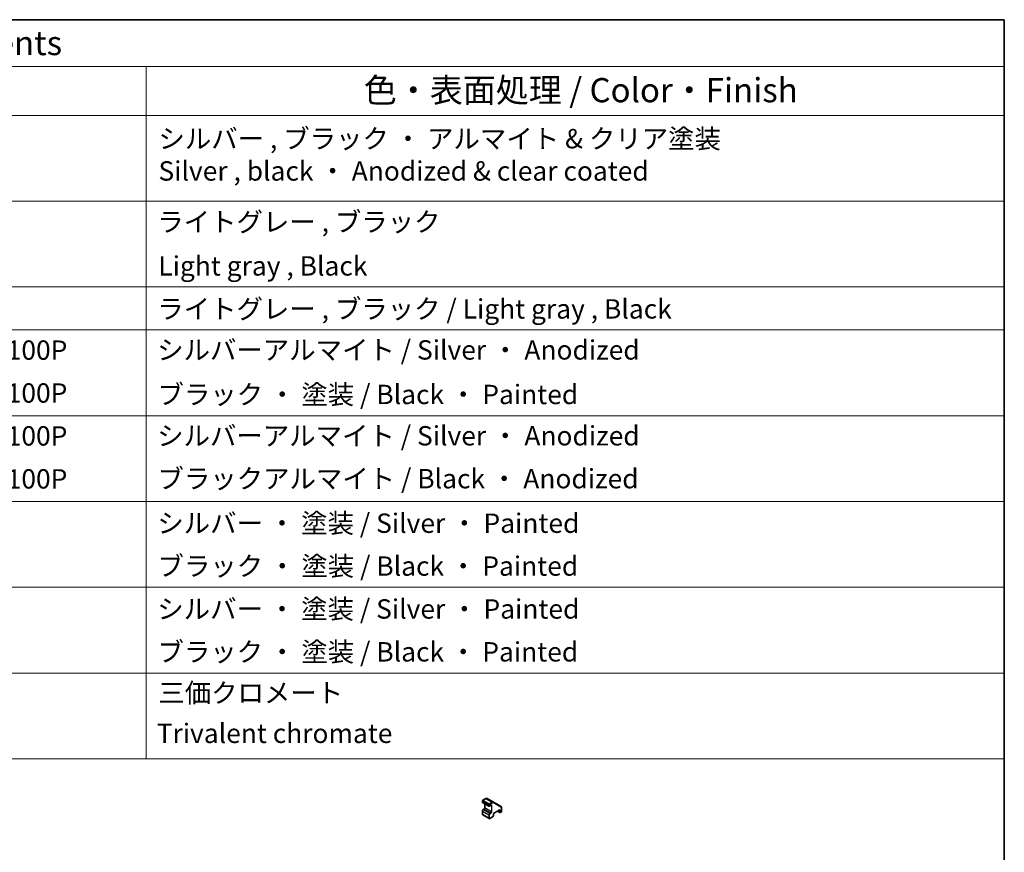
# Model space of a CAD drawing. Units: millimetres. Extents: x 87 to 9902, y 48 to 1734.
# Drawn here: x 1823 to 2433, y 1218 to 1734 of the extents above; entities that cross this region are included whole.
import ezdxf

# ---------------------------------------------------------------- set-up
doc = ezdxf.new("R2010")
doc.units = ezdxf.units.MM
doc.header["$LTSCALE"] = 6
for name, color, linetype, lineweight in [('Border (ISO)', 7, 'Continuous', 35), ('Symbol (ISO)', 7, 'Continuous', 18), ('Visible (ISO)', 7, 'Continuous', 35), ('Visible Narrow (ISO)', 7, 'Continuous', 25)]:
    doc.layers.add(name, color=color, linetype=linetype, lineweight=lineweight)
doc.styles.add('Note Text (TK)', font='txt')
doc.styles.add('Note Text (TK2)', font='txt')

# ---------------------------------------------------------------- blocks, each defined once
blk = doc.blocks.new('図面枠 tk図枠')
at = {"layer": 'Border (ISO)'}
for p, q in [((14.5, 289), (405.5, 289)), ((405.5, 289), (405.5, 8))]:
    blk.add_line(p, q, dxfattribs=at)
blk = doc.blocks.new('構成内容 _ Components')
at = {"layer": 'Symbol (ISO)'}
for p, q in [((405.5, 289), (175.09, 289)), ((405.5, 289), (405.5, 284.16)), ((405.5, 284.16), (175.09, 284.16)), ((316.82, 284.16), (316.82, 279.12)), ((405.5, 284.16), (405.5, 279.12)), ((405.5, 279.12), (175.09, 279.12)), ((316.82, 279.12), (316.82, 221.49)), ((405.5, 279.12), (405.5, 221.49)), ((405.5, 270.25), (175.09, 270.25)), ((405.5, 261.39), (175.09, 261.39)), ((405.5, 256.95), (175.09, 256.95)), ((405.5, 248.09), (175.09, 248.09)), ((405.5, 239.22), (175.09, 239.22)), ((405.5, 230.36), (175.09, 230.36)), ((405.5, 221.49), (175.09, 221.49)), ((316.82, 221.49), (316.82, 212.63)), ((405.5, 221.49), (405.5, 212.63)), ((405.5, 212.63), (175.09, 212.63))]:
    blk.add_line(p, q, dxfattribs=at)
at = {"layer": 'Symbol (ISO)', "color": 7, "attachment_point": 7}
for s, insert, char_height, style in [('構成内容 / Components', (271.11, 284.56), 2.5, 'Note Text (TK)'), ('色・表面処理 / Color・Finish', (339.31, 279.69), 2.5, 'Note Text (TK)'), ('シルバー , ブラック ・ アルマイト & クリア塗装\\PSilver , black ・ Anodized & clear coated', (318.09, 271.75), 2, 'Note Text (TK2)'), ('ライトグレー , ブラック', (317.97, 266.49), 2, 'Note Text (TK2)'), ('Light gray , Black', (318.08, 261.94), 2, 'Note Text (TK2)'), ('ライトグレー , ブラック / Light gray , Black', (317.97, 257.5), 2, 'Note Text (TK2)'), ('アルミ板 A1100P / Aluminium A1100P', (261.4, 253.24), 2, 'Note Text (TK2)'), ('シルバーアルマイト / Silver ・ Anodized', (317.96, 253.26), 2, 'Note Text (TK2)'), ('アルミ板 A1100P / Aluminium A1100P', (261.4, 248.81), 2, 'Note Text (TK2)'), ('ブラック ・ 塗装 / Black ・ Painted', (317.99, 248.66), 2, 'Note Text (TK2)'), ('アルミ板 A1100P / Aluminium A1100P ', (261.4, 244.38), 2, 'Note Text (TK2)'), ('シルバーアルマイト / Silver ・ Anodized', (317.96, 244.39), 2, 'Note Text (TK2)'), ('アルミ板 A1100P / Aluminium A1100P', (261.4, 239.94), 2, 'Note Text (TK2)'), ('ブラックアルマイト / Black ・ Anodized', (317.99, 239.96), 2, 'Note Text (TK2)'), ('シルバー ・ 塗装 / Silver ・ Painted', (317.97, 235.36), 2, 'Note Text (TK2)'), ('ブラック ・ 塗装 / Black ・ Painted', (317.99, 230.93), 2, 'Note Text (TK2)'), ('シルバー ・ 塗装 / Silver ・ Painted', (317.97, 226.5), 2, 'Note Text (TK2)'), ('ブラック ・ 塗装 / Black ・ Painted', (317.99, 222.07), 2, 'Note Text (TK2)'), ('三価クロメート', (318.08, 217.83), 2, 'Note Text (TK2)'), ('Trivalent chromate', (317.91, 213.65), 2, 'Note Text (TK2)')]:
    blk.add_mtext(s, dxfattribs=dict(at, insert=insert, char_height=char_height, style=style))

msp = doc.modelspace()

# ---------------------------------------------------------------- linework, layer by layer
at = {"layer": 'Visible (ISO)'}
for p, q in [((2109.4135, 1249.8517), (2109.4135, 1248.9944)), ((2111.4731, 1251.1707), (2109.526, 1250.0465)), ((2109.526, 1248.7995), (2113.4504, 1246.5337)), ((2110.9514, 1247.9765), (2110.9514, 1245.6569)), ((2116.2601, 1248.9681), (2112.3356, 1251.2339)), ((2114.524, 1247.0236), (2113.6754, 1246.5337)), ((2120.9421, 1246.265), (2116.2601, 1248.9681)), ((2121.3186, 1245.4864), (2121.3186, 1243.2381)), ((2109.4135, 1243.5442), (2109.4135, 1241.5847)), ((2109.6347, 1241.1495), (2113.5592, 1238.8837)), ((2110.3745, 1244.6577), (2109.8972, 1244.3821)), ((2115.7437, 1239.8895), (2114.0467, 1238.9097)), ((2116.2274, 1241.2785), (2116.2274, 1240.7273)), ((2119.7742, 1243.9924), (2116.8044, 1242.2777)), ((2118.8132, 1243.4375), (2120.2387, 1242.6145)), ((2121.2061, 1243.0432), (2120.4637, 1242.6145))]:
    msp.add_line(p, q, dxfattribs=at)
for centre, start, end in [((2109.6385, 1249.8517), 120, 180), ((2109.6385, 1248.9944), 180, 240), ((2113.5629, 1246.7286), 240, 300), ((2120.3512, 1242.8094), 240, 300), ((2121.0936, 1243.2381), 300, 0)]:
    msp.add_arc(centre, 0.225, start, end, dxfattribs=at)
for points, knots in [([(2110.9514, 1245.6569), (2110.9514, 1245.6024), (2110.9449, 1245.5405), (2110.9166, 1245.4072), (2110.8945, 1245.3357), (2110.8354, 1245.1912), (2110.7982, 1245.1183), (2110.7125, 1244.9803), (2110.664, 1244.9154), (2110.5623, 1244.8014), (2110.5093, 1244.7523), (2110.4291, 1244.6916), (2110.4013, 1244.6731), (2110.3745, 1244.6577)], [1.57079633, 1.57079633, 1.57079633, 1.57079633, 1.84304217, 1.84304217, 2.12414252, 2.12414252, 2.41198895, 2.41198895, 2.70151639, 2.70151639, 2.98721017, 2.98721017, 3.14159265, 3.14159265, 3.14159265, 3.14159265]), ([(2112.3356, 1251.2339), (2112.2846, 1251.2633), (2112.2295, 1251.2858), (2112.1155, 1251.3156), (2112.0566, 1251.323), (2111.9382, 1251.3243), (2111.8787, 1251.3182), (2111.7606, 1251.2944), (2111.702, 1251.2766), (2111.5863, 1251.231), (2111.5292, 1251.2031), (2111.4731, 1251.1707)], [5.497787144, 5.497787144, 5.497787144, 5.497787144, 5.654866776, 5.654866776, 5.811946409, 5.811946409, 5.969026042, 5.969026042, 6.126105675, 6.126105675, 6.283185307, 6.283185307, 6.283185307, 6.283185307]), ([(2114.7865, 1247.0719), (2114.7786, 1247.0764), (2114.7701, 1247.08), (2114.7494, 1247.0854), (2114.737, 1247.0873), (2114.7069, 1247.0876), (2114.6893, 1247.0861), (2114.6489, 1247.0779), (2114.6263, 1247.0713), (2114.5774, 1247.052), (2114.5512, 1247.0394), (2114.524, 1247.0236)], [5.497787144, 5.497787144, 5.497787144, 5.497787144, 5.654866776, 5.654866776, 5.811946409, 5.811946409, 5.969026042, 5.969026042, 6.126105675, 6.126105675, 6.283185307, 6.283185307, 6.283185307, 6.283185307]), ([(2120.9421, 1246.265), (2120.9931, 1246.2355), (2121.0401, 1246.199), (2121.1229, 1246.1152), (2121.1588, 1246.0679), (2121.2191, 1245.966), (2121.2436, 1245.9114), (2121.282, 1245.7972), (2121.2959, 1245.7375), (2121.3142, 1245.6145), (2121.3186, 1245.5511), (2121.3186, 1245.4864)], [0.785398163, 0.785398163, 0.785398163, 0.785398163, 0.942477796, 0.942477796, 1.099557429, 1.099557429, 1.256637061, 1.256637061, 1.413716694, 1.413716694, 1.570796327, 1.570796327, 1.570796327, 1.570796327]), ([(2109.8972, 1244.3821), (2109.8407, 1244.3494), (2109.7882, 1244.309), (2109.6914, 1244.2168), (2109.6471, 1244.165), (2109.5683, 1244.0533), (2109.5337, 1243.9935), (2109.4765, 1243.8694), (2109.4537, 1243.8051), (2109.4222, 1243.6752), (2109.4135, 1243.6095), (2109.4135, 1243.5442)], [0, 0, 0, 0, 0.31415927, 0.31415927, 0.62831853, 0.62831853, 0.9424778, 0.9424778, 1.25663706, 1.25663706, 1.57079633, 1.57079633, 1.57079633, 1.57079633]), ([(2109.4135, 1241.5847), (2109.4135, 1241.552), (2109.4157, 1241.5194), (2109.4253, 1241.4547), (2109.4328, 1241.4226), (2109.454, 1241.3594), (2109.4678, 1241.3284), (2109.5029, 1241.2691), (2109.5242, 1241.2409), (2109.5744, 1241.1901), (2109.6033, 1241.1676), (2109.6347, 1241.1495)], [1.570796327, 1.570796327, 1.570796327, 1.570796327, 1.727875959, 1.727875959, 1.884955592, 1.884955592, 2.042035225, 2.042035225, 2.199114858, 2.199114858, 2.35619449, 2.35619449, 2.35619449, 2.35619449]), ([(2116.2274, 1240.7273), (2116.2274, 1240.662), (2116.2187, 1240.5964), (2116.1872, 1240.4665), (2116.1645, 1240.4022), (2116.1072, 1240.2781), (2116.0727, 1240.2183), (2115.9938, 1240.1066), (2115.9495, 1240.0547), (2115.8527, 1239.9625), (2115.8003, 1239.9221), (2115.7437, 1239.8895)], [1.57079633, 1.57079633, 1.57079633, 1.57079633, 1.88495559, 1.88495559, 2.19911486, 2.19911486, 2.51327412, 2.51327412, 2.82743339, 2.82743339, 3.14159265, 3.14159265, 3.14159265, 3.14159265]), ([(2116.8044, 1242.2777), (2116.7571, 1242.2505), (2116.7068, 1242.2138), (2116.6055, 1242.1227), (2116.5546, 1242.0678), (2116.4591, 1241.9444), (2116.4145, 1241.8757), (2116.3379, 1241.7325), (2116.3059, 1241.658), (2116.258, 1241.513), (2116.242, 1241.4425), (2116.2295, 1241.3427), (2116.2274, 1241.3094), (2116.2274, 1241.2785)], [0, 0, 0, 0, 0.27224584, 0.27224584, 0.55334619, 0.55334619, 0.84119263, 0.84119263, 1.13072006, 1.13072006, 1.41641384, 1.41641384, 1.57079633, 1.57079633, 1.57079633, 1.57079633]), ([(2120.0367, 1244.0407), (2120.0289, 1244.0452), (2120.0204, 1244.0488), (2119.9996, 1244.0542), (2119.9873, 1244.056), (2119.9572, 1244.0564), (2119.9395, 1244.0548), (2119.8992, 1244.0467), (2119.8766, 1244.04), (2119.8277, 1244.0208), (2119.8015, 1244.0081), (2119.7742, 1243.9924)], [5.497787144, 5.497787144, 5.497787144, 5.497787144, 5.654866776, 5.654866776, 5.811946409, 5.811946409, 5.969026042, 5.969026042, 6.126105675, 6.126105675, 6.283185307, 6.283185307, 6.283185307, 6.283185307]), ([(2114.0467, 1238.9097), (2114.0184, 1238.8934), (2113.9891, 1238.879), (2113.9282, 1238.855), (2113.8967, 1238.8454), (2113.8314, 1238.8322), (2113.7976, 1238.8286), (2113.7287, 1238.8294), (2113.6936, 1238.8337), (2113.6245, 1238.8518), (2113.5906, 1238.8655), (2113.5592, 1238.8837)], [3.141592654, 3.141592654, 3.141592654, 3.141592654, 3.298672286, 3.298672286, 3.455751919, 3.455751919, 3.612831552, 3.612831552, 3.769911184, 3.769911184, 3.926990817, 3.926990817, 3.926990817, 3.926990817])]:
    msp.add_open_spline(points, degree=3, knots=knots, dxfattribs=at)
at = {"layer": 'Visible Narrow (ISO)'}
for p, q in [((2109.4794, 1249.7598), (2113.4038, 1247.494)), ((2109.4794, 1248.9025), (2109.4794, 1249.7598)), ((2113.4038, 1246.6367), (2109.4794, 1248.9025)), ((2109.6385, 1250.0354), (2111.5856, 1251.1596)), ((2113.5629, 1247.7696), (2109.6385, 1250.0354)), ((2111.0173, 1245.5651), (2111.0173, 1247.9385)), ((2111.0173, 1245.5651), (2114.9418, 1243.2993)), ((2111.5856, 1251.1596), (2115.5101, 1248.8938)), ((2113.4038, 1247.494), (2113.4038, 1246.6367)), ((2115.5101, 1248.8938), (2113.5629, 1247.7696)), ((2113.722, 1247.494), (2115.6692, 1248.6182)), ((2113.722, 1246.6367), (2113.722, 1247.494)), ((2114.5706, 1247.1266), (2113.722, 1246.6367)), ((2114.4774, 1246.9967), (2114.9418, 1246.7286)), ((2114.9418, 1246.7286), (2114.9418, 1243.2993)), ((2115.26, 1243.2993), (2115.26, 1246.7286)), ((2116.3067, 1248.6814), (2120.9887, 1245.9782)), ((2109.4794, 1241.4928), (2109.4794, 1243.4524)), ((2109.4794, 1243.4524), (2113.4038, 1241.1866)), ((2109.4794, 1241.4928), (2113.4038, 1239.227)), ((2110.0097, 1244.3709), (2110.487, 1244.6465)), ((2110.0097, 1244.3709), (2113.9342, 1242.1052)), ((2110.487, 1244.6465), (2114.4115, 1242.3807)), ((2113.4038, 1241.1866), (2113.4038, 1239.227)), ((2113.722, 1239.227), (2113.722, 1241.1866)), ((2114.4115, 1242.3807), (2113.9342, 1242.1052)), ((2114.0933, 1241.8296), (2114.5706, 1242.1052)), ((2115.7903, 1239.9925), (2114.0933, 1239.0127)), ((2116.1615, 1241.1866), (2116.1615, 1240.6355)), ((2119.8208, 1244.0954), (2116.851, 1242.3807)), ((2120.1921, 1242.7175), (2118.8791, 1243.4756)), ((2119.7276, 1243.9655), (2120.1921, 1243.6973)), ((2120.1921, 1243.6973), (2120.1921, 1242.7175)), ((2120.5103, 1242.7175), (2120.5103, 1243.6973)), ((2121.2527, 1243.1462), (2120.5103, 1242.7175)), ((2121.2527, 1245.3946), (2121.2527, 1243.1462))]:
    msp.add_line(p, q, dxfattribs=at)
for centre, major_axis, ratio, start_param, end_param in [((2109.6385, 1249.8517), (-0.225, 0), 0.57735027, 0, 0.78539816), ((2109.6385, 1248.9944), (-0.225, 0), 0.57735027, 0, 0.78539816), ((2109.6385, 1249.8517), (0.1125, 0.1949), 0.57735027, 0.78539816, 2.35619449), ((2109.6385, 1248.9944), (-0.1125, -0.1949), 0.57735027, 5.49778714, 6.28318531), ((2109.6385, 1249.8517), (-0.1125, 0.1949), 0.57735027, 5.49778714, 6.28318531), ((2110.487, 1245.2589), (0.375, 0.6495), 0.57735027, 3.92699082, 5.49778714), ((2111.1764, 1245.6569), (-0.225, 0), 0.57735027, 0, 0.78539816), ((2111.5856, 1250.9759), (-0.1125, 0.1949), 0.57735027, 5.49778714, 6.28318531), ((2111.5856, 1249.9348), (0.75, 1.299), 0.57735027, 0, 0.78539816), ((2113.5629, 1247.5859), (-0.1125, -0.1949), 0.57735027, 3.92699082, 5.49778714), ((2113.5629, 1247.5859), (0.225, 0), 0.57735027, 3.92699082, 5.49778714), ((2113.5629, 1246.7286), (-0.225, 0), 0.57735027, 0.78539816, 2.35619449), ((2113.5629, 1246.7286), (-0.1125, -0.1949), 0.57735027, 5.49778714, 6.28318531), ((2113.5629, 1247.5859), (-0.1125, 0.1949), 0.57735027, 3.92699082, 5.49778714), ((2113.5629, 1246.7286), (0.1125, -0.1949), 0.57735027, 0, 0.78539816), ((2114.4115, 1247.2185), (0.1125, -0.1949), 0.57735027, 0, 0.78539816), ((2114.5706, 1246.3305), (0.4875, 0.8444), 0.57735027, 5.49778714, 7.06858347), ((2114.4115, 1246.4224), (0.375, 0.6495), 0.57735027, 5.49778714, 6.28318531), ((2115.1009, 1246.8204), (-0.225, 0), 0.57735027, 0.78539816, 2.35619449), ((2115.5101, 1247.6691), (0.75, 1.299), 0.57735027, 0, 0.78539816), ((2115.5101, 1248.7101), (0.1125, -0.1949), 0.57735027, 0.78539816, 2.35619449), ((2115.6692, 1247.5772), (0.6375, 1.1042), 0.57735027, 0, 0.78539816), ((2116.1476, 1248.7732), (0.1125, 0.1949), 0.81649658, 4.71238898, 6.28318531), ((2120.8296, 1246.0701), (0.1125, 0.1949), 0.81649658, 4.71238898, 6.28318531), ((2120.3512, 1244.8741), (0.6375, 1.1042), 0.57735027, 5.49778714, 6.28318531), ((2121.0936, 1245.4864), (0.225, 0), 0.57735027, 5.49778714, 6.28318531), ((2109.6385, 1243.5442), (-0.225, 0), 0.57735027, 0, 0.78539816), ((2109.6385, 1241.5847), (-0.225, 0), 0.57735027, 0, 0.78539816), ((2110.0097, 1243.7586), (0.375, 0.6495), 0.57735027, 0.78539816, 2.35619449), ((2110.0097, 1241.799), (-0.375, -0.6495), 0.57735027, 5.49778714, 6.28318531), ((2110.0097, 1244.1872), (-0.1125, 0.1949), 0.57735027, 5.49778714, 6.28318531), ((2110.487, 1244.4628), (-0.1125, 0.1949), 0.57735027, 5.49778714, 6.28318531), ((2113.9342, 1241.4928), (-0.375, -0.6495), 0.57735027, 3.92699082, 5.49778714), ((2113.5629, 1241.2785), (-0.225, 0), 0.57735027, 0.78539816, 2.35619449), ((2114.0933, 1241.4009), (0.2625, 0.4547), 0.57735027, 0.78539816, 2.35619449), ((2113.9342, 1241.9215), (-0.1125, 0.1949), 0.57735027, 3.92699082, 5.49778714), ((2114.4115, 1242.9931), (-0.375, -0.6495), 0.57735027, 0.78539816, 2.35619449), ((2114.4115, 1242.197), (-0.1125, 0.1949), 0.57735027, 3.92699082, 5.49778714), ((2114.5706, 1242.9013), (0.4875, 0.8444), 0.57735027, 3.92699082, 5.49778714), ((2115.1009, 1243.3912), (-0.225, 0), 0.57735027, 0.78539816, 2.35619449), ((2115.6312, 1240.0843), (0.1125, -0.1949), 0.57735027, 0, 0.78539816), ((2115.7903, 1240.4211), (-0.2625, -0.4547), 0.57735027, 0.78539816, 2.35619449), ((2116.851, 1241.5847), (-0.4875, -0.8444), 0.57735027, 3.92699082, 5.49778714), ((2116.0024, 1241.2785), (0.225, 0), 0.57735027, 5.49778714, 6.28318531), ((2116.0024, 1240.7273), (0.225, 0), 0.57735027, 5.49778714, 6.28318531), ((2116.6919, 1242.4726), (0.1125, -0.1949), 0.57735027, 0, 0.78539816), ((2119.6617, 1244.1872), (0.1125, -0.1949), 0.57735027, 0, 0.78539816), ((2119.8208, 1243.2993), (0.4875, 0.8444), 0.57735027, 5.49778714, 7.06858347), ((2119.6617, 1243.3912), (0.375, 0.6495), 0.57735027, 5.49778714, 6.28318531), ((2120.3512, 1243.7892), (0.225, 0), 0.57735027, 3.92699082, 5.49778714), ((2120.3512, 1242.8094), (-0.225, 0), 0.57735027, 0.78539816, 2.35619449), ((2120.3512, 1242.8094), (-0.1125, -0.1949), 0.57735027, 5.49778714, 6.28318531), ((2120.3512, 1242.8094), (0.1125, -0.1949), 0.57735027, 0, 0.78539816), ((2121.0936, 1243.2381), (0.1125, -0.1949), 0.57735027, 0, 0.78539816), ((2121.0936, 1243.2381), (0.225, 0), 0.57735027, 5.49778714, 6.28318531), ((2113.5629, 1239.3189), (-0.225, 0), 0.57735027, 0.78539816, 2.35619449), ((2113.9342, 1239.5332), (-0.375, -0.6495), 0.57735027, 5.49778714, 6.28318531), ((2114.0933, 1239.4414), (-0.2625, -0.4547), 0.57735027, 5.49778714, 7.06858347), ((2113.9342, 1239.1045), (0.1125, -0.1949), 0.57735027, 0, 0.78539816)]:
    msp.add_ellipse(centre, major_axis=major_axis, ratio=ratio, start_param=start_param, end_param=end_param, dxfattribs=at)

# ---------------------------------------------------------------- block references
at = {"xscale": 6, "yscale": 6, "zscale": 6}
msp.add_blockref('図面枠 tk図枠', (0, 0), dxfattribs=at)
at = {"layer": 'Symbol (ISO)', "xscale": 6, "yscale": 6, "zscale": 6}
msp.add_blockref('構成内容 _ Components', (0, 0), dxfattribs=at)

doc.saveas('drawing.dxf')
